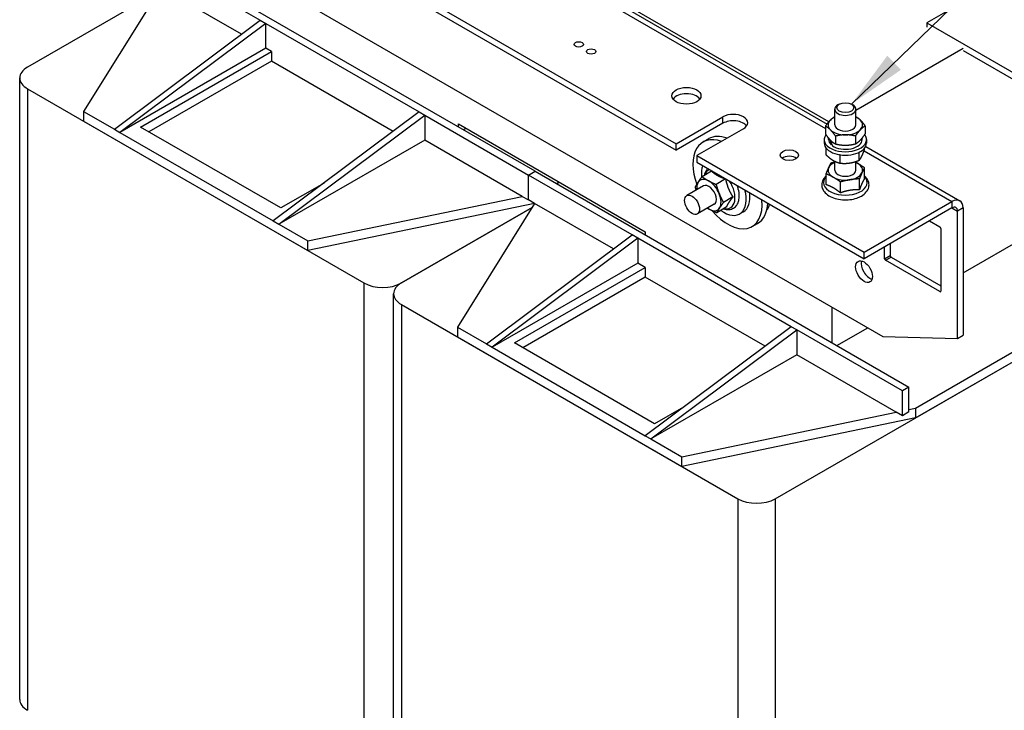
# Model space of a CAD drawing. Units: millimetres. Extents: x 0 to 3611, y 0 to 1680.
# Drawn here: x 1620 to 1951, y 836 to 1068 of the extents above; entities that cross this region are included whole.
import ezdxf

# ---------------------------------------------------------------- set-up
doc = ezdxf.new("R2010")
doc.units = ezdxf.units.MM
doc.header["$LTSCALE"] = 8
doc.layers.add('Aristas tangentes visibles(ISO)', color=7, linetype='Continuous', lineweight=25)
doc.layers.add('Visible Edges(ISO)', color=7, linetype='Continuous', lineweight=25)
doc.layers.add('Symbols(ISO)', color=156, linetype='Continuous', lineweight=18, true_color=0x004080)
doc.styles.get("Standard").update_dxf_attribs({"font": 'arial.ttf'})
doc.dimstyles.new('Cotas normal (ISO) Medianas$7', dxfattribs={"dimscale": 8, "dimtxt": 2.5, "dimasz": 2.5, "dimexe": 3.175, "dimexo": 1, "dimgap": 0.762, "dimtad": 1, "dimrnd": 1e-08, "dimzin": 0, "dimtxsty": 'Standard', "dimcen": 0.09, "dimdle": 10, "dimclrd": 156, "dimclre": 156, "dimclrt": 156, "dimazin": 0, "dimtfac": 0.8, "dimtmove": 0, "dimatfit": 3, "dimfxl": 1, "dimtolj": 1, "dimtzin": 0, "dimlwd": 15, "dimlwe": 25, "dimarcsym": 0})

msp = doc.modelspace()

# ---------------------------------------------------------------- linework, layer by layer
at = {"layer": 'Aristas tangentes visibles(ISO)'}
for p, q in [((1656.891, 1166.38), (1890.951, 1031.246)), ((1622.636, 1044.631), (1622.636, 835.608)), ((1856.453, 1033.019), (1856.453, 1035.196)), ((1903.904, 1023.767), (1933.449, 1006.709)), ((1933.449, 1006.709), (1933.449, 1004.532)), ((1933.449, 1004.532), (1935.334, 1003.443)), ((1937.22, 1004.532), (1935.334, 1003.443)), ((1910.821, 987.476), (1912.707, 988.565)), ((1911.136, 986.932), (1913.021, 988.02)), ((1735.773, 979.311), (1735.773, 770.288)), ((1929.363, 976.408), (1929.678, 976.59)), ((1748.344, 972.053), (1748.344, 763.03)), ((1861.481, 906.734), (1861.481, 697.711)), ((1874.052, 906.734), (1874.052, 697.711))]:
    msp.add_line(p, q, dxfattribs=at)
for centre, major_axis, start_param, end_param in [((1855.329, 1010.959), (-3.67, 6.356), 6.2030049, 6.7702674), ((1855.329, 1010.959), (3.67, -6.356), 5.7961033, 7.934162), ((1897.622, 1013.087), (-7.34, 0), 5.7803593, 9.9276039)]:
    msp.add_ellipse(centre, major_axis=major_axis, ratio=0.5773503, start_param=start_param, end_param=end_param, dxfattribs=at)
at = {"layer": 'Visible Edges(ISO)'}
for p, q in [((1659.558, 1166.644), (1891.46, 1032.755)), ((1892.05, 1033.514), (1704.66, 1141.703)), ((1690.518, 1112.854), (1840.739, 1026.124)), ((1690.518, 1110.676), (1840.739, 1023.946)), ((1793.284, 1016.87), (1667.577, 1089.448)), ((1683.919, 1091.988), (1910.193, 961.348)), ((1665.377, 1088.177), (1700.889, 1067.674)), ((1666.594, 1077.268), (1622.636, 1051.889)), ((1667.447, 1078.636), (1641.492, 1037.01)), ((1694.59, 1062.965), (1667.447, 1078.636)), ((1940.677, 1075.839), (1924.963, 1066.767)), ((1651.863, 1031.023), (1700.889, 1067.674)), ((1702.775, 1066.586), (1653.749, 1029.934)), ((1700.889, 1067.674), (1702.775, 1066.586)), ((1702.775, 1058.239), (1702.775, 1066.586)), ((1702.775, 1066.586), (1754.315, 1036.829)), ((1924.963, 1066.767), (1924.963, 1065.316)), ((1924.963, 1066.767), (1981.218, 1034.289)), ((1702.775, 1058.239), (1653.749, 1029.934)), ((1660.663, 1031.748), (1704.66, 1057.151)), ((1704.66, 1057.151), (1702.775, 1058.239)), ((1704.66, 1057.151), (1704.66, 1053.885)), ((1901.178, 1037.43), (1937.22, 1058.239)), ((1937.22, 1057.513), (1981.218, 1032.111)), ((1704.66, 1053.885), (1663.491, 1030.115)), ((1745.551, 1030.277), (1704.66, 1053.885)), ((1620.033, 839.237), (1620.033, 1048.26)), ((1622.636, 1044.631), (1735.773, 979.311)), ((1895.59, 1039.454), (1895.108, 1039.175)), ((1899.654, 1039.454), (1900.136, 1039.175)), ((1641.492, 1037.01), (1651.863, 1031.023)), ((1641.492, 1037.01), (1641.492, 1033.744)), ((1754.315, 1036.829), (1705.289, 1000.177)), ((1754.315, 1036.829), (1756.201, 1035.74)), ((1894.066, 1032.474), (1894.066, 1037.724)), ((1901.178, 1032.474), (1901.178, 1037.724)), ((1641.492, 1033.744), (1716.917, 990.198)), ((1707.175, 999.089), (1756.201, 1035.74)), ((1756.201, 1035.74), (1756.201, 1027.394)), ((1756.201, 1035.74), (1791.085, 1015.6)), ((1767.514, 1031.748), (1767.514, 1032.837)), ((1767.514, 1032.837), (1830.368, 996.548)), ((1840.739, 1026.124), (1856.453, 1035.196)), ((1856.453, 1033.019), (1840.739, 1023.946)), ((1651.863, 1031.023), (1653.749, 1029.934)), ((1653.749, 1029.934), (1705.289, 1000.177)), ((1707.803, 1004.532), (1660.663, 1031.748)), ((1769.086, 1030.841), (1770.029, 1031.386)), ((1863.367, 1031.204), (1847.653, 1022.132)), ((1890.951, 1032.024), (1890.951, 1029.383)), ((1904.293, 1032.082), (1904.293, 1029.441)), ((1756.201, 1027.394), (1707.175, 999.089)), ((1789.014, 1008.449), (1756.201, 1027.394)), ((1849.802, 1026.757), (1851.687, 1027.845)), ((1890.511, 1027.539), (1890.511, 1026.378)), ((1891.978, 1027.539), (1891.978, 1028.021)), ((1894.33, 1028.703), (1894.33, 1026.062)), ((1901.001, 1028.732), (1901.001, 1026.091)), ((1903.266, 1027.539), (1903.266, 1028.038)), ((1904.733, 1027.539), (1904.733, 1026.378)), ((1840.739, 1023.946), (1840.739, 1026.124)), ((1891.163, 1022.351), (1891.163, 1024.66)), ((1893.11, 1025.918), (1892.842, 1025.806)), ((1902.298, 1020.568), (1902.298, 1023.209)), ((1904.081, 1024.28), (1904.081, 1024.66)), ((1904.46, 1025.25), (1936.115, 1006.973)), ((1847.653, 1022.132), (1847.653, 1019.955)), ((1847.653, 1022.132), (1903.907, 989.653)), ((1847.653, 1019.955), (1903.907, 987.476)), ((1894.066, 1017.233), (1894.066, 1020.25)), ((1895.839, 1019.604), (1895.839, 1022.245)), ((1901.178, 1017.233), (1901.178, 1020.166)), ((1791.085, 1015.6), (1793.284, 1016.87)), ((1791.085, 1015.6), (1793.284, 1016.87)), ((1793.284, 1016.87), (1918.992, 944.293)), ((1852.647, 1016.9), (1849.446, 1015.052)), ((1904.053, 1014.366), (1904.053, 1018.062)), ((1791.085, 1007.254), (1791.085, 1015.6)), ((1825.969, 995.46), (1791.085, 1015.6)), ((1791.085, 1007.254), (1791.085, 1015.6)), ((1800.513, 1012.697), (1801.455, 1013.241)), ((1801.455, 1013.241), (1800.513, 1012.697)), ((1857.363, 1014.316), (1854.162, 1012.468)), ((1891.191, 1012.317), (1891.191, 1016.013)), ((1895.943, 1009.613), (1895.943, 1013.309)), ((1902.375, 1010.638), (1902.375, 1014.334)), ((1722.342, 1012.926), (1707.803, 1004.532)), ((1849.961, 1011.966), (1844.304, 1008.7)), ((1716.917, 993.464), (1789.014, 1008.449)), ((1789.014, 1008.449), (1791.085, 1007.254)), ((1793.155, 1006.058), (1791.085, 1007.254)), ((1859.825, 1008.248), (1856.624, 1006.4)), ((1874.052, 906.734), (2050.671, 1008.705)), ((1903.907, 989.653), (1933.449, 1006.709)), ((1793.145, 1006.041), (1716.917, 990.198)), ((1748.344, 979.311), (1792.302, 1004.691)), ((1792.302, 1004.691), (1748.344, 979.311)), ((1793.155, 1006.058), (1767.2, 964.433)), ((1819.669, 990.75), (1793.155, 1006.058)), ((1853.516, 1005.807), (1847.86, 1002.541)), ((1857.571, 1004.764), (1854.37, 1002.916)), ((1863.357, 1003.278), (1862.1, 1002.552)), ((1933.449, 1004.532), (1903.907, 987.476)), ((1935.334, 960.623), (1935.334, 1003.443)), ((1937.22, 1004.532), (1937.22, 961.711)), ((1705.289, 1000.177), (1707.175, 999.089)), ((1925.906, 1000.177), (1929.363, 998.181)), ((1937.22, 982.759), (1972.104, 1002.899)), ((1707.175, 999.089), (1716.917, 993.464)), ((1830.368, 996.548), (1830.368, 995.46)), ((1866.246, 998.274), (1868.132, 999.363)), ((1929.678, 997.637), (1929.678, 976.59)), ((1716.917, 990.198), (1716.917, 993.464)), ((1776.942, 958.808), (1825.969, 995.46)), ((1827.854, 994.371), (1778.828, 957.719)), ((1827.854, 994.371), (1825.969, 995.46)), ((1827.854, 994.371), (1827.854, 986.025)), ((1879.394, 964.614), (1827.854, 994.371)), ((1910.821, 987.476), (1910.821, 991.468)), ((1912.707, 992.557), (1912.707, 988.565)), ((1903.907, 987.476), (1903.907, 989.653)), ((1929.363, 976.408), (1911.136, 986.932)), ((1913.021, 988.02), (1929.678, 978.404)), ((1827.854, 986.025), (1778.828, 957.719)), ((1786.371, 959.171), (1830.368, 984.573)), ((1830.368, 984.573), (1827.854, 986.025)), ((1830.368, 984.573), (1830.368, 981.307)), ((1921.192, 937.216), (2003.531, 984.755)), ((1830.368, 981.307), (1789.199, 957.538)), ((1870.63, 958.062), (1830.368, 981.307)), ((1921.192, 933.95), (2003.531, 981.489)), ((1745.74, 766.659), (1745.74, 975.682)), ((1748.344, 972.053), (1861.481, 906.734)), ((1893.222, 959.171), (1893.222, 971.146)), ((1767.2, 964.433), (1776.942, 958.808)), ((1767.2, 964.433), (1767.2, 961.167)), ((1879.394, 964.614), (1830.368, 927.963)), ((1832.254, 926.874), (1881.28, 963.526)), ((1881.28, 963.526), (1879.394, 964.614)), ((1881.28, 963.526), (1881.28, 955.179)), ((1916.792, 943.022), (1881.28, 963.526)), ((1894.794, 958.264), (1905.164, 964.251)), ((1767.2, 961.167), (1842.625, 917.62)), ((1910.193, 961.348), (1935.334, 960.623)), ((1935.334, 960.623), (1937.22, 961.711)), ((1776.942, 958.808), (1778.828, 957.719)), ((1778.828, 957.719), (1830.368, 927.963)), ((1833.511, 931.954), (1786.371, 959.171)), ((1881.28, 955.179), (1832.254, 926.874)), ((1914.722, 935.871), (1881.28, 955.179)), ((1918.992, 944.293), (1916.792, 943.022)), ((1918.992, 935.946), (1918.992, 944.293)), ((1916.792, 934.676), (1916.792, 943.022)), ((1843.158, 937.524), (1833.511, 931.954)), ((1918.992, 936.759), (1921.192, 937.216)), ((1921.192, 937.216), (1921.192, 933.95)), ((1842.625, 920.886), (1914.722, 935.871)), ((1921.192, 933.95), (1842.625, 917.62)), ((1916.792, 934.676), (1914.722, 935.871)), ((1918.992, 935.946), (1916.792, 934.676)), ((1830.368, 927.963), (1832.254, 926.874)), ((1832.254, 926.874), (1842.625, 920.886)), ((1842.625, 917.62), (1842.625, 920.886))]:
    msp.add_line(p, q, dxfattribs=at)
for centre, major_axis in [((1808.006, 1059.538), (1.556, 0)), ((1812.141, 1057.151), (1.556, 0)), ((1844.196, 1042.272), (4.889, 0)), ((1897.622, 1038.28), (-2.874, 0)), ((1878.766, 1022.313), (3.111, 0)), ((1846.082, 1005.621), (1.778, -3.079)), ((1903.907, 983.122), (-2, 3.464))]:
    msp.add_ellipse(centre, major_axis=major_axis, ratio=0.5773503, dxfattribs=at)
for centre, major_axis, ratio, start_param, end_param in [((1628.921, 1048.26), (-8.889, 0), 0.5773503, 5.4977871, 7.0685835), ((1844.196, 1040.095), (-4.889, 0), 0.5773503, 3.5375532, 5.8872247), ((1859.91, 1033.2), (4.889, 0), 0.5773503, 5.4977875, 8.6393794), ((1897.622, 1037.724), (-3.556, 0), 0.5773503, 5.4979175, 10.2100457), ((1859.91, 1031.023), (-4.889, 0), 0.5773503, 3.5375532, 5.4977868), ((1897.622, 1032.474), (-5.778, 0), 0.5773503, 5.7671448, 6.8143423), ((1897.622, 1032.474), (-5.778, 0), 0.5773503, 5.3752628, 5.7671448), ((1897.622, 1032.474), (-5.778, 0), 0.5773503, 3.6727497, 4.0495152), ((1897.622, 1032.474), (5.778, 0), 0.5773503, 5.7671448, 6.8143423), ((1897.622, 1032.474), (5.778, 0), 0.5773503, 3.6727497, 4.7199472), ((1897.622, 1032.474), (-3.556, 0), 0.5773503, 6.2767687, 9.4311946), ((1897.622, 1032.474), (5.778, 0), 0.5773503, 4.7199472, 5.7671448), ((1858.024, 1012.515), (-8.222, 14.241), 0.5773503, 5.6769041, 7.5389045), ((1859.91, 1013.604), (-8.222, 14.241), 0.5773503, 5.6769041, 6.2831853), ((1897.622, 1027.539), (-7.111, 0), 0.5773503, 5.874099, 9.8403521), ((1897.622, 1026.378), (-7.111, 0), 0.5773503, 0, 3.1415927), ((1897.622, 1027.539), (-5.644, 0), 0.5773503, 0, 0.5606492), ((1897.622, 1027.036), (3.056, -10.712), 0.4430057, 4.5420637, 4.7008181), ((1897.622, 1028.042), (3.056, -10.712), 0.4430057, 4.6637226, 4.8268858), ((1897.622, 1027.539), (5.644, 0), 0.5773503, 3.8283095, 6.2831853), ((1878.766, 1020.136), (-3.111, 0), 0.5773503, 3.7927301, 5.6320478), ((1897.622, 1017.233), (-5.778, 0), 0.5773503, 5.3752628, 6.0288494), ((1897.622, 1017.233), (-5.778, 0), 0.5773503, 3.9344543, 4.0495152), ((1897.622, 1017.233), (5.778, 0), 0.5773503, 6.0288494, 7.076047), ((1856.767, 1011.79), (-5.333, 9.238), 0.5773503, 0.4455613, 0.9284006), ((1897.622, 1017.233), (-5.778, 0), 0.5773503, 6.0288494, 7.076047), ((1897.622, 1017.233), (-3.556, 0), 0.5773503, 6.2767687, 9.4311946), ((1897.622, 1017.233), (5.778, 0), 0.5773503, 4.9816519, 6.0288494), ((1851.739, 1008.887), (-2.889, 5.004), 0.5773503, 0.2872279, 0.9079225), ((1851.739, 1008.887), (-2.889, 5.004), 0.5773503, 5.5232157, 6.5704132), ((1851.739, 1008.887), (-2.889, 5.004), 0.5773503, 4.4760181, 5.5232157), ((1897.622, 1017.233), (5.778, 0), 0.5773503, 3.9344543, 4.9816519), ((1851.739, 1008.887), (1.778, -3.079), 0.5773503, 6.2767687, 9.4311946), ((1856.767, 1011.79), (5.333, -9.238), 0.5773503, 5.3660179, 7.4084204), ((1858.024, 1012.515), (5.333, -9.238), 0.5773503, 0, 0.9528462), ((1858.024, 1012.515), (8.222, -14.241), 0.5773503, 5.0202594, 7.1769033), ((1851.739, 1008.887), (2.889, -5.004), 0.5773503, 0.2872279, 1.3344255), ((1933.449, 1002.355), (2.667, 4.619), 0.5773503, 5.4977871, 7.0685835), ((1851.739, 1008.887), (2.889, -5.004), 0.5773503, 5.3752628, 5.5232157), ((1851.739, 1008.887), (2.889, -5.004), 0.5773503, 5.5232157, 6.5704132), ((1859.91, 1013.604), (8.222, -14.241), 0.5773503, 0, 0.7313178), ((1867.766, 1009.068), (3.111, -5.389), 0.5773503, 0.1138465, 0.6420506), ((1869.652, 1010.157), (3.111, -5.389), 0.5773503, 5.889381, 5.9752982), ((1933.449, 1002.355), (1.333, 2.309), 0.5773503, 5.4977871, 7.0685835), ((1929.363, 997.818), (0.222, -0.385), 0.5773503, 0.7853982, 2.3561945), ((1905.793, 984.21), (2, -3.464), 0.5773503, 3.6324753, 5.7923026), ((1911.136, 987.295), (-0.222, 0.385), 0.5773503, 0.7853982, 2.3561945), ((1913.021, 988.383), (0.222, -0.385), 0.5773503, 3.9269908, 5.4977871), ((1742.059, 982.94), (8.889, 0), 0.5773503, 3.9269908, 5.4977871), ((1754.629, 975.682), (-8.889, 0), 0.5773503, 5.4977871, 7.0685835), ((1929.363, 976.771), (0.222, -0.385), 0.5773503, 5.4977871, 7.0685835), ((1867.766, 910.363), (8.889, 0), 0.5773503, 3.9269908, 5.4977871), ((1628.921, 839.237), (-8.889, 0), 0.5773503, 0, 0.7853982)]:
    msp.add_ellipse(centre, major_axis=major_axis, ratio=ratio, start_param=start_param, end_param=end_param, dxfattribs=at)
for points, weights in [([(1890.951, 1032.024), (1891.833, 1033.343), (1892.597, 1034.12)], [1, 1.0379548493, 1]), ([(1892.597, 1034.12), (1893.288, 1034.824), (1894.066, 1035.275)], [1, 1.03424193986, 1.00669939279]), ([(1901.178, 1035.259), (1901.929, 1034.827), (1902.604, 1034.164)], [1.00933432775, 1.03250521622, 1]), ([(1902.604, 1034.164), (1903.388, 1033.393), (1904.293, 1032.082)], [1, 1.0379548493, 1]), ([(1892.64, 1030.785), (1891.856, 1031.555), (1890.951, 1032.024)], [1, 1.0379548493, 1]), ([(1894.33, 1028.703), (1893.424, 1030.014), (1892.64, 1030.785)], [1, 1.0379548493, 1]), ([(1902.647, 1030.828), (1901.883, 1030.051), (1901.001, 1028.732)], [1, 1.0379548493, 1]), ([(1904.293, 1032.082), (1903.411, 1031.606), (1902.647, 1030.828)], [1, 1.0379548493, 1]), ([(1890.951, 1029.383), (1891.856, 1028.071), (1892.64, 1027.301)], [1, 1.0379548493, 1]), ([(1892.64, 1027.301), (1893.424, 1026.53), (1894.33, 1026.062)], [1, 1.0379548493, 1]), ([(1897.666, 1029.138), (1896.118, 1029.132), (1894.33, 1028.703)], [1, 1.0379548493, 1]), ([(1901.001, 1028.732), (1899.214, 1029.145), (1897.666, 1029.138)], [1, 1.0379548493, 1]), ([(1901.001, 1026.091), (1901.883, 1026.567), (1902.647, 1027.344)], [1, 1.0379548493, 1]), ([(1902.647, 1027.344), (1903.411, 1028.122), (1904.293, 1029.441)], [1, 1.0379548493, 1]), ([(1894.33, 1026.062), (1896.118, 1025.648), (1897.666, 1025.655)], [1, 1.0379548493, 1]), ([(1897.666, 1025.655), (1899.214, 1025.662), (1901.001, 1026.091)], [1, 1.0379548493, 1]), ([(1902.298, 1023.209), (1902.233, 1023.215), (1902.168, 1023.221)], [1, 1.00138084769, 1.00266122125]), ([(1902.329, 1023.3), (1902.314, 1023.255), (1902.298, 1023.209)], [1.0023057415, 1.00119019297, 1]), ([(1903.19, 1022.002), (1903.603, 1022.864), (1904.081, 1024.28)], [1, 1.0379548493, 1]), ([(1891.163, 1022.351), (1892.416, 1021.193), (1893.501, 1020.556)], [1, 1.0379548493, 1]), ([(1892.03, 1018.072), (1892.42, 1018.937), (1892.869, 1019.741)], [1, 1.0379548493, 1]), ([(1892.869, 1019.741), (1893.492, 1019.911), (1894.066, 1020.046)], [1, 1.01339919938, 1.0173377608]), ([(1893.501, 1020.556), (1894.586, 1019.918), (1895.839, 1019.604)], [1, 1.0379548493, 1]), ([(1895.839, 1022.245), (1895.732, 1022.343), (1895.628, 1022.437)], [1, 1.0031172049, 1.00572238213]), ([(1896.144, 1022.362), (1895.993, 1022.305), (1895.839, 1022.245)], [1.00597821496, 1.00327100805, 1]), ([(1895.839, 1019.604), (1897.57, 1019.441), (1899.068, 1019.664)], [1, 1.0379548493, 1]), ([(1899.068, 1019.664), (1900.567, 1019.888), (1902.298, 1020.568)], [1, 1.0379548493, 1]), ([(1901.178, 1019.884), (1901.428, 1019.751), (1901.677, 1019.609)], [1.01298867998, 1.00831670466, 1]), ([(1901.677, 1019.609), (1902.78, 1018.982), (1904.053, 1018.062)], [1, 1.0379548493, 1]), ([(1902.298, 1020.568), (1902.776, 1021.141), (1903.19, 1022.002)], [1, 1.0379548493, 1]), ([(1852.647, 1016.9), (1853.616, 1016.038), (1854.71, 1015.438)], [1.02350695612, 1.05008356558, 1]), ([(1891.191, 1016.013), (1891.641, 1017.207), (1892.03, 1018.072)], [1, 1.0379548493, 1]), ([(1903.214, 1016.394), (1902.824, 1015.529), (1902.375, 1014.334)], [1, 1.0379548493, 1]), ([(1904.053, 1018.062), (1903.603, 1017.259), (1903.214, 1016.394)], [1, 1.0379548493, 1]), ([(1847.192, 1011.569), (1847.627, 1012.404), (1848.15, 1013.213)], [1, 1.0379548493, 1]), ([(1848.15, 1013.213), (1848.673, 1014.021), (1849.446, 1015.052)], [1, 1.0379548493, 1]), ([(1849.446, 1015.052), (1850.54, 1014.262), (1851.635, 1013.663)], [1, 1.0379548493, 1]), ([(1851.635, 1013.663), (1852.729, 1013.063), (1854.162, 1012.468)], [1, 1.0379548493, 1]), ([(1854.71, 1015.438), (1855.805, 1014.838), (1857.363, 1014.316)], [1, 1.05008356558, 1.02350695612]), ([(1857.363, 1014.316), (1857.728, 1012.52), (1858.299, 1011.112)], [1.02350695612, 1.05008356558, 1]), ([(1893.567, 1014.857), (1892.464, 1015.484), (1891.191, 1016.013)], [1, 1.0379548493, 1]), ([(1895.943, 1013.309), (1894.67, 1014.229), (1893.567, 1014.857)], [1, 1.0379548493, 1]), ([(1899.159, 1014.017), (1897.667, 1013.78), (1895.943, 1013.309)], [1, 1.0379548493, 1]), ([(1902.375, 1014.334), (1900.651, 1014.255), (1899.159, 1014.017)], [1, 1.0379548493, 1]), ([(1904.053, 1014.366), (1903.603, 1013.707), (1903.214, 1012.842)], [1.02350695612, 1.05008356558, 1]), ([(1847.499, 1010.544), (1847.344, 1011.034), (1847.192, 1011.569)], [1.01600921287, 1.01147215881, 1]), ([(1854.162, 1012.468), (1854.652, 1010.744), (1855.224, 1009.336)], [1, 1.0379548493, 1]), ([(1858.299, 1011.112), (1858.87, 1009.704), (1859.825, 1008.248)], [1, 1.05008356558, 1.02350695612]), ([(1893.567, 1011.305), (1892.464, 1011.933), (1891.191, 1012.317)], [1, 1.05008356558, 1.02350695612]), ([(1895.943, 1009.613), (1894.67, 1010.678), (1893.567, 1011.305)], [1.02350695612, 1.05008356558, 1]), ([(1899.159, 1010.466), (1897.667, 1010.228), (1895.943, 1009.613)], [1, 1.05008356558, 1.02350695612]), ([(1902.375, 1010.638), (1900.651, 1010.704), (1899.159, 1010.466)], [1.02350695612, 1.05008356558, 1]), ([(1903.214, 1012.842), (1902.824, 1011.977), (1902.375, 1010.638)], [1, 1.05008356558, 1.02350695612]), ([(1855.224, 1009.336), (1855.795, 1007.928), (1856.624, 1006.4)], [1, 1.0379548493, 1]), ([(1856.624, 1006.4), (1855.851, 1005.369), (1855.328, 1004.56)], [1, 1.0379548493, 1]), ([(1858.403, 1006.336), (1857.88, 1005.528), (1857.571, 1004.764)], [1, 1.05008356558, 1.02350695612]), ([(1859.825, 1008.248), (1858.926, 1007.144), (1858.403, 1006.336)], [1.02350695612, 1.05008356558, 1]), ([(1851.843, 1004.111), (1851.52, 1004.287), (1851.207, 1004.474)], [1, 1.0108929091, 1.01553336451]), ([(1854.37, 1002.916), (1852.937, 1003.511), (1851.843, 1004.111)], [1, 1.0379548493, 1]), ([(1855.328, 1004.56), (1854.804, 1003.752), (1854.37, 1002.916)], [1, 1.0379548493, 1])]:
    msp.add_rational_spline(points, weights, degree=2, dxfattribs=at)
for points, knots in [([(1851.414, 1017.783), (1851.272, 1017.65), (1851.14, 1017.505), (1850.69, 1016.922), (1850.452, 1016.42), (1850.262, 1015.751), (1850.23, 1015.621), (1850.203, 1015.49)], [2.48917413, 2.48917413, 2.48917413, 2.48917413, 2.58936965, 2.58936965, 2.86698655, 2.86698655, 2.9321828, 2.9321828, 2.9321828, 2.9321828]), ([(1891.191, 1015.309), (1890.889, 1015.048), (1890.622, 1014.762), (1890.043, 1013.959), (1889.797, 1013.401), (1889.629, 1012.314), (1889.667, 1011.799), (1889.962, 1010.813), (1890.223, 1010.347), (1890.957, 1009.445), (1891.46, 1009.025), (1892.665, 1008.282), (1893.384, 1007.972), (1894.934, 1007.51), (1895.765, 1007.359), (1897.454, 1007.227), (1898.31, 1007.244), (1899.976, 1007.443), (1900.784, 1007.625), (1902.065, 1008.071), (1902.568, 1008.297), (1903.027, 1008.562)], [3.3392033, 3.3392033, 3.3392033, 3.3392033, 3.5322571, 3.5322571, 3.8380936, 3.8380936, 4.0982061, 4.0982061, 4.366764, 4.366764, 4.6800647, 4.6800647, 5.0214769, 5.0214769, 5.3630356, 5.3630356, 5.7015743, 5.7015743, 6.0404956, 6.0404956, 6.2831853, 6.2831853, 6.2831853, 6.2831853]), ([(1903.027, 1008.562), (1903.673, 1008.935), (1904.234, 1009.386), (1905.068, 1010.399), (1905.36, 1010.955), (1905.607, 1012.05), (1905.604, 1012.574), (1905.37, 1013.573), (1905.142, 1014.046), (1904.612, 1014.773), (1904.349, 1015.053), (1904.053, 1015.309)], [0, 0, 0, 0, 0.3421579, 0.3421579, 0.6560062, 0.6560062, 0.9196842, 0.9196842, 1.1838735, 1.1838735, 1.3731857, 1.3731857, 1.3731857, 1.3731857]), ([(1861.951, 1008.542), (1861.951, 1009.289), (1861.84, 1010.073), (1861.524, 1011.282), (1861.387, 1011.702), (1861.225, 1012.119)], [0, 0, 0, 0, 0.34215786, 0.34215786, 0.52391262, 0.52391262, 0.52391262, 0.52391262]), ([(1856.689, 1004.255), (1857.288, 1004.056), (1857.9, 1003.964), (1859.05, 1004.053), (1859.591, 1004.219), (1860.487, 1004.766), (1860.851, 1005.122), (1861.447, 1005.996), (1861.664, 1006.525), (1861.9, 1007.552), (1861.951, 1008.039), (1861.951, 1008.542)], [4.9217988, 4.9217988, 4.9217988, 4.9217988, 5.2281121, 5.2281121, 5.5118117, 5.5118117, 5.7687254, 5.7687254, 6.0526425, 6.0526425, 6.2831853, 6.2831853, 6.2831853, 6.2831853])]:
    msp.add_open_spline(points, degree=3, knots=knots, dxfattribs=at)

# ---------------------------------------------------------------- leaders
at = {"layer": 'Symbols(ISO)', "color": 156, "linetype": 'Continuous', "lineweight": 18, "true_color": 0x004080, "annotation_type": 0, "has_hookline": 1, "hookline_direction": 0, "text_width": 59.113}
msp.add_leader([(1899.654, 1039.454), (2036.578, 1172.185), (2056.578, 1172.185)], dimstyle='Cotas normal (ISO) Medianas$7', override={"dimtad": 0}, dxfattribs=at)

doc.saveas('drawing.dxf')
